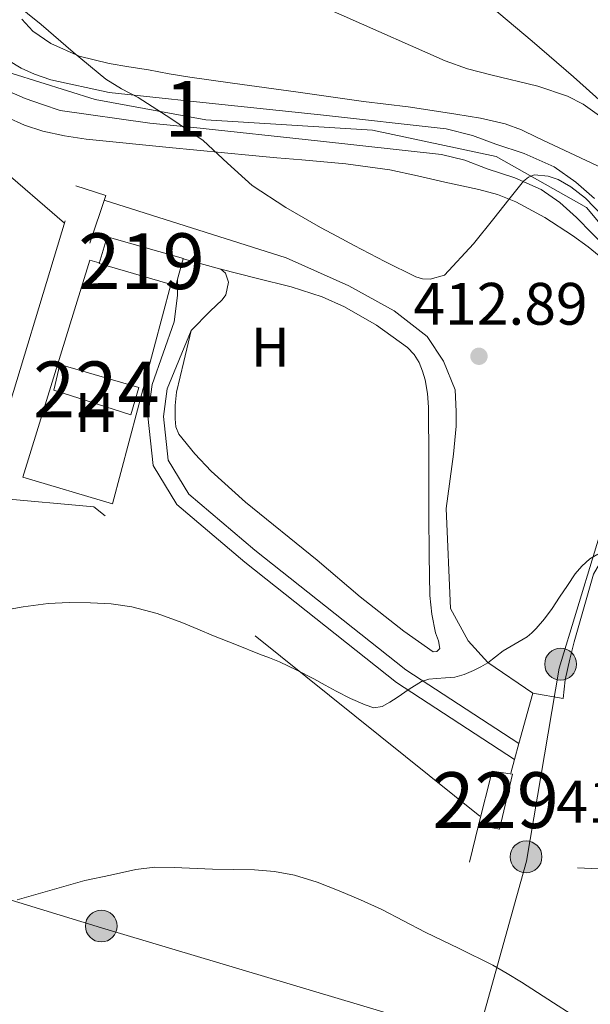
# Model space of a CAD drawing. Units: metres. Extents: x 607263 to 614156, y 4738520 to 4743265.
# Drawn here: x 609388 to 609490, y 4739414 to 4739590 of the extents above; entities that cross this region are included whole.
import ezdxf
from ezdxf.enums import TextEntityAlignment as Align

# ---------------------------------------------------------------- set-up
doc = ezdxf.new("R2010")
doc.units = ezdxf.units.M
doc.header["$MEASUREMENT"] = 0
for name, pattern in [('DGN Style 2', [86.1161, 51.66966, -34.44644]), ('DGN Style 3', [120.56254000000001, 86.1161, -34.44644]), ('DGN Style 4', [137.8718761, 68.89288, -34.44644, 0.0861161, -34.44644]), ('DGN Style 7', [172.2322, 77.50449, -34.44644, 25.83483, -34.44644])]:
    doc.linetypes.add(name, pattern=pattern)
for name, color, linetype, lineweight in [('Nivel 11', 7, 'Continuous', 0), ('Nivel 15', 7, 'Continuous', 0), ('Nivel 20', 7, 'Continuous', 0), ('Nivel 21', 7, 'Continuous', 0), ('Nivel 23', 7, 'Continuous', 0), ('Nivel 32', 7, 'Continuous', 0), ('Nivel 35', 7, 'Continuous', 0), ('Nivel 36', 7, 'Continuous', 0), ('Nivel 37', 7, 'Continuous', 0), ('Nivel 41', 7, 'Continuous', 0), ('Nivel 48', 7, 'Continuous', 0), ('Nivel 5', 7, 'Continuous', 0), ('Nivel 51', 7, 'Continuous', 0), ('Nivel 52', 7, 'Continuous', 0), ('Nivel 57', 7, 'Continuous', 0), ('Nivel 7', 7, 'Continuous', 0)]:
    doc.layers.add(name, color=color, linetype=linetype, lineweight=lineweight)
doc.styles.add('Style-arial', font='arial.shx', dxfattribs={"bigfont": 'arialbig.shx'})
doc.styles.add('Style-Arial Narrow', font='txt')

# ---------------------------------------------------------------- blocks, each defined once
blk = doc.blocks.new('5PATER')
at = {"layer": 'Nivel 7', "linetype": 'Continuous', "lineweight": 0}
h = blk.add_hatch(color=51, dxfattribs=at)
edge = h.paths.add_edge_path()
edge.add_ellipse((0.003913294523954391, 0.002099394798278809), major_axis=(-1.095731442372465, -1.110710699892244), ratio=0.9994222409660318, start_angle=0, end_angle=360)
blk = doc.blocks.new('5PELE')
at = {"layer": 'Nivel 32', "linetype": 'Continuous', "lineweight": 0}
h = blk.add_hatch(color=9, dxfattribs=at)
edge = h.paths.add_edge_path()
edge.add_arc((-0.0003973282873630524, -0.001487923786044121), 2.85, 0, 360)
at = {"layer": 'Nivel 32', "color": 252, "linetype": 'Continuous', "lineweight": 0}
blk.add_circle((-0.0003973282873630524, -0.001487923786044121, -0.001000000238434495), 2.85, dxfattribs=at)

msp = doc.modelspace()

# ---------------------------------------------------------------- linework, layer by layer
at = {"layer": 'Nivel 11', "color": 142, "linetype": 'Continuous', "lineweight": 13}
for points in [[(609386.129999999, 4739583, 408.29), (609388.3900000006, 4739581.630000001, 408.28), (609390.7699999996, 4739580.58, 408.29), (609393.7300000004, 4739579.560000001, 408.32), (609404.1400000006, 4739577.27, 408.41), (609411.9800000004, 4739576.439999999, 408.49), (609419.8200000003, 4739575.619999999, 408.56), (609442.0599999987, 4739573.279999999, 408.99), (609464.620000001, 4739570.779999999, 409.31), (609469.3200000003, 4739569.58, 409.31), (609473.5399999991, 4739568.02, 409.31), (609478.620000001, 4739566.35, 409.31), (609483.9800000004, 4739563.939999999, 409.31), (609487.8900000006, 4739561.23, 409.31), (609491.2100000009, 4739558.26, 409.31)], [(609493.6000000015, 4739549.140000001, 409.31), (609487.9899999984, 4739554.9, 409.31), (609485, 4739557.57, 409.31), (609481.6799999997, 4739559.869999999, 409.31), (609476.9299999997, 4739562, 409.31), (609472, 4739563.630000001, 409.31), (609467.9400000013, 4739565.130000001, 409.31), (609463.7800000012, 4739566.189999999, 409.31), (609441.5599999987, 4739568.65, 408.99), (609419.3299999982, 4739570.99, 408.56), (609411.4899999984, 4739571.82, 408.49), (609395.370000001, 4739574.08, 408.37), (609392.2199999988, 4739575.16, 408.32), (609389.0799999982, 4739576.24, 408.29), (609386.2300000004, 4739577.49, 408.28)]]:
    msp.add_polyline3d(points, dxfattribs=at)
at = {"layer": 'Nivel 15', "color": 51, "linetype": 'Continuous', "lineweight": 13, "elevation": 415.84, "flags": 128}
msp.add_lwpolyline([(609417.4499999993, 4739547.449999999), (609416.4400000013, 4739543.810000001)], dxfattribs=at)
at = {"layer": 'Nivel 15', "color": 51, "linetype": 'Continuous', "lineweight": 13}
msp.add_polyline3d([(609416.4400000013, 4739543.810000001, 415.84), (609416.1000000015, 4739542.609999999, 415.84), (609402.3500000015, 4739546.630000001, 415.84), (609403.8099999987, 4739551.43, 415.82), (609417.4800000004, 4739547.550000001, 415.84), (609417.4499999993, 4739547.449999999, 415.84)], dxfattribs=at)
at = {"layer": 'Nivel 15', "color": 7, "linetype": 'Continuous', "lineweight": 0}
msp.add_polyline3d([(609394.2300000004, 4739523.890000001, 413.44), (609395.3299999982, 4739528.51, 413.47), (609409.5199999996, 4739524.369999999, 413.47), (609408.0500000007, 4739519.51, 413.47), (609394.2300000004, 4739523.890000001, 413.44)], dxfattribs=at)
at = {"layer": 'Nivel 15', "color": 1, "linetype": 'Continuous', "lineweight": 0}
msp.add_polyline3d([(609472.879999999, 4739455.619999999, 418.59), (609476.4899999984, 4739455.08, 418.59), (609474.1799999997, 4739445.18, 418.78), (609470.4400000013, 4739445.890000001, 418.78), (609472.879999999, 4739455.619999999, 418.59)], dxfattribs=at)
at = {"layer": 'Nivel 20', "color": 7, "linetype": 'DGN Style 2', "lineweight": 0, "extrusion": (0.0002830178533322693, 0.001025656700476144, 0.9999994339644536), "elevation": 5451.172282092693, "flags": 128}
msp.add_lwpolyline([(609477.5173966885, 4739457.441856751), (609480.0173994154, 4739466.501861518)], dxfattribs=at)
at = {"layer": 'Nivel 20', "color": 7, "linetype": 'DGN Style 2', "lineweight": 0, "extrusion": (0.0009051506553791244, 0.003284072249644772, 0.9999941977690422), "elevation": 16534.01751796067, "flags": 128}
msp.add_lwpolyline([(609476.2523056418, 4739428.968840864), (609477.032314375, 4739431.798856124)], dxfattribs=at)
at = {"layer": 'Nivel 20', "color": 7, "linetype": 'DGN Style 2', "lineweight": 0, "elevation": 417.63, "flags": 128}
msp.add_lwpolyline([(609476.1999999993, 4739455.220000001), (609476.879999999, 4739457.710000001)], dxfattribs=at)
at = {"layer": 'Nivel 20', "color": 7, "linetype": 'DGN Style 2', "lineweight": 0}
for points in [[(609261.9100000001, 4739608.290000001, 411.57), (609269.5300000012, 4739608.67, 411.6), (609277.7800000012, 4739608.43, 411.73), (609315.1400000006, 4739602.85, 412.19), (609345.8099999987, 4739593.23, 412.16), (609352.6600000001, 4739588.960000001, 412.25), (609376.2800000012, 4739571.380000001, 412.73), (609383.1400000006, 4739565.060000001, 412.77), (609396.1400000006, 4739553.859999999, 413.24)], [(609470.6600000001, 4739447.52, 416.94), (609401.4400000013, 4739502.99, 414.38), (609381.2699999996, 4739504.82, 414.14), (609398.1799999997, 4739560.58, 413.12), (609403.5500000007, 4739558.790000001, 413.01), (609400.6799999997, 4739550.26, 413.13)], [(609480.1600000001, 4739469.6, 417.61), (609472.120000001, 4739475.1, 417.33), (609468.5599999987, 4739478.99, 416.83), (609465.3999999985, 4739484.77, 416.54), (609464.6400000006, 4739502.67, 416.29), (609465.9600000009, 4739512.460000001, 416.3), (609466.3999999985, 4739517.439999999, 416.3), (609466.3999999985, 4739520.08, 416.22), (609466.2300000004, 4739523.970000001, 416.16), (609464.1499999985, 4739529.1, 415.87), (609461.2199999988, 4739533.52, 415.76), (609455.2800000012, 4739538.140000001, 415.68), (609447.1400000006, 4739542.630000001, 415.5), (609435.9400000013, 4739547.65, 415.26), (609403.2800000012, 4739558.01, 414.65)], [(609540.7899999991, 4739449.199999999, 416.64), (609539.7899999991, 4739435.630000001, 417.15), (609468.8200000003, 4739439.25, 419.21), (609470.4400000013, 4739445.890000001, 418.78)]]:
    msp.add_polyline3d(points, dxfattribs=at)
at = {"layer": 'Nivel 21', "color": 7, "linetype": 'Continuous', "lineweight": 13}
for points in [[(609477.6600000001, 4739460.540000001, 415.81), (609457.3599999994, 4739473.779999999, 414.54), (609430.2899999991, 4739495.23, 413.98), (609418.4800000004, 4739505.27, 413.73), (609414.7699999996, 4739511.35, 413.73), (609413.9100000001, 4739519.220000001, 413.58), (609414.5799999982, 4739524.18, 413.58), (609418.8500000015, 4739534.630000001, 413.55), (609422.3099999987, 4739538.08, 413.52), (609424.4200000018, 4739540.1, 413.42), (609425.0899999999, 4739540.99, 413.42), (609425.5599999987, 4739543.300000001, 413.39), (609425.0599999987, 4739544.9, 413.39), (609424.2100000009, 4739545.6, 413.39), (609417.4499999993, 4739547.449999999, 413.29)], [(609476.879999999, 4739457.710000001, 415.81), (609455.7300000004, 4739471.5, 414.54), (609428.5199999996, 4739493.07, 413.98), (609416.3299999982, 4739503.42, 413.73), (609412.0599999987, 4739510.42, 413.73), (609411.0899999999, 4739519.25, 413.58), (609411.8599999994, 4739524.91, 413.58), (609415.8399999999, 4739536.189999999, 413.55), (609416.4400000013, 4739540.9, 413.42), (609416.4400000013, 4739543.810000001, 413.33)], [(609503.5700000003, 4739507.779999999, 415.1), (609496.7100000009, 4739500.67, 415.1), (609491.0300000012, 4739490.9, 415.23), (609487.6000000015, 4739478.77, 415.52), (609486.8200000003, 4739475.68, 415.57), (609485.9400000013, 4739471.970000001, 415.71), (609485.5899999999, 4739468.640000001, 415.76), (609480.1600000001, 4739469.6, 415.74)]]:
    msp.add_polyline3d(points, dxfattribs=at)
at = {"layer": 'Nivel 23', "color": 70, "linetype": 'DGN Style 4', "lineweight": 0}
msp.add_polyline3d([(609386.75, 4739580.720000001, 413.55), (609401.6499999985, 4739576.02, 413.9), (609421.5, 4739572.359999999, 413.58), (609451.3999999985, 4739570.550000001, 413.65), (609473.6099999994, 4739565.84, 414.23), (609489.8099999987, 4739556.689999999, 413.85), (609504.6999999993, 4739538.65, 413.25), (609508.8599999994, 4739525.890000001, 414.3), (609509.9100000001, 4739517.27, 413.73), (609512.5199999996, 4739511.25, 413.15), (609517.4899999984, 4739507.59, 412.8), (609533.9499999993, 4739501.32, 410.62), (609548.5799999982, 4739499.23, 411.07), (609561.120000001, 4739499.49, 412.25), (609581.5799999982, 4739501.33, 413.08), (609600.3900000006, 4739504.199999999, 413.19), (609617.8999999985, 4739508.91, 413.61), (609634.1000000015, 4739510.74, 413.66)], dxfattribs=at)
at = {"layer": 'Nivel 32', "color": 6, "linetype": 'DGN Style 7', "lineweight": 0}
for points in [[(609717.3200000003, 4739332.43, 419.8), (609668.1999999993, 4739346.689999999, 421.94), (609620.6700000018, 4739360.16, 428.27), (609569.1700000018, 4739376.800000001, 428.86), (609520.0500000007, 4739391.060000001, 424.07), (609470.0899999999, 4739407.439999999, 423.37), (609402.8000000007, 4739427.51, 421.26), (609335.4600000009, 4739448.109999999, 417.02), (609265.7399999984, 4739469.5, 414.93), (609199.9800000004, 4739490.890000001, 413.13), (609114.2600000016, 4739517.220000001, 411.53), (608966.1099999994, 4739539.41, 411.35), (608884.5100000016, 4739578.25, 410), (608848.0599999987, 4739566.369999999, 409.93), (608821.129999999, 4739519.6, 408.43), (608797.3599999994, 4739483.140000001, 407.24), (608772.8000000007, 4739446.67, 406.89), (608752.1999999993, 4739428.449999999, 407.72)], [(609496.6700000018, 4739512.880000001, 412.15), (609484.8900000006, 4739474.050000001, 415.56), (609479.0199999996, 4739439.470000001, 417.67), (609470.0899999999, 4739407.439999999, 423.37), (609475.75, 4739357.41, 437.51), (609479.9899999984, 4739335.869999999, 441.12)]]:
    msp.add_polyline3d(points, dxfattribs=at)
at = {"layer": 'Nivel 35', "color": 92, "linetype": 'DGN Style 3', "lineweight": 0}
for points in [[(609494.3500000015, 4739553.449999999, 420.34), (609489.5899999999, 4739558.34, 420.33), (609487.0100000016, 4739560.380000001, 420.29), (609484.6999999993, 4739561.67, 420.25), (609482.9200000018, 4739562.310000001, 420.21), (609480.4400000013, 4739562.5, 420.17), (609479.379999999, 4739562.130000001, 420.16), (609478.5, 4739561.41, 420.16), (609475.8399999999, 4739558.08, 420.17), (609473.1900000013, 4739554.720000001, 420.19), (609469.5199999996, 4739550.140000001, 420.23), (609464.3399999999, 4739544.540000001, 420.27), (609461.7300000004, 4739543.810000001, 420.27), (609460.3999999985, 4739543.880000001, 420.26), (609459.1900000013, 4739544.26, 420.25), (609453.629999999, 4739547.01, 420.2), (609448.1000000015, 4739549.869999999, 420.13), (609445.1000000015, 4739551.460000001, 420.07), (609442.1000000015, 4739553.060000001, 420.01), (609435.8599999994, 4739556.66, 419.87), (609429.8299999982, 4739560.609999999, 419.71), (609425.4200000018, 4739564.619999999, 419.48), (609421.0500000007, 4739568.67, 419.29), (609415.2600000016, 4739572.619999999, 419.23), (609409.3500000015, 4739576.369999999, 419.17), (609406.4100000001, 4739577.949999999, 419.14), (609403.5700000003, 4739579.68, 419.1), (609397.7300000004, 4739584.540000001, 418.91), (609391.9600000009, 4739589.49, 418.67), (609387.0799999982, 4739593.43, 418.5)], [(609472.5500000007, 4739592.779999999, 420.7), (609480.0399999991, 4739586.470000001, 420.7), (609487.4899999984, 4739580.109999999, 420.7), (609492.5799999982, 4739575.52, 420.7), (609497.6099999994, 4739570.859999999, 420.7), (609501.4600000009, 4739567.279999999, 420.7), (609505.3000000007, 4739563.68, 420.7), (609511.879999999, 4739558.109999999, 420.71), (609518.5199999996, 4739552.48, 420.72), (609520.4699999988, 4739550.24, 420.72), (609522.6600000001, 4739546.369999999, 420.73), (609524.3200000003, 4739542.16, 420.73), (609524.9200000018, 4739539.17, 420.73), (609524.7899999991, 4739536.140000001, 420.72), (609523.7399999984, 4739532.4, 420.72), (609522.7800000012, 4739530.66, 420.72), (609521.4899999984, 4739529.060000001, 420.72), (609520.4299999997, 4739528.25, 420.72), (609518.1499999985, 4739527.640000001, 420.72), (609516.2800000012, 4739527.75, 420.72), (609513.5799999982, 4739528.689999999, 420.72), (609511.4800000004, 4739530.300000001, 420.72)]]:
    msp.add_polyline3d(points, dxfattribs=at)
at = {"layer": 'Nivel 36', "color": 92, "linetype": 'Continuous', "lineweight": 0}
for points in [[(609502.120000001, 4739564.52, 413.92), (609497.1400000006, 4739568.82, 413.72), (609492.1499999985, 4739573.119999999, 413.52), (609489.1999999993, 4739575.220000001, 413.41), (609486.370000001, 4739576.630000001, 413.33), (609481.0399999991, 4739578.43, 413.21), (609472.6099999994, 4739580.43, 413.09), (609468.4400000013, 4739581.540000001, 413.04), (609464.4499999993, 4739582.99, 413.01), (609446.3500000015, 4739590.970000001, 413.05), (609428.25, 4739598.93, 413.1), (609401.5599999987, 4739610.57, 412.8), (609374.6799999997, 4739621.859999999, 412.53)], [(609402.379999999, 4739546.74, 413.2), (609400.6799999997, 4739547.23, 413.2), (609388.6600000001, 4739508.290000001, 413.2), (609404.7600000016, 4739503.51, 413.25), (609415.2199999988, 4739542.859999999, 413.21)], [(609424.2100000009, 4739545.6, 413.39), (609430.5100000016, 4739544.02, 413.45), (609436.8000000007, 4739542.43, 413.5), (609442.370000001, 4739540.65, 413.51), (609446.3599999994, 4739538.869999999, 413.49), (609452.129999999, 4739535.550000001, 413.45), (609457.6700000018, 4739531.540000001, 413.44), (609458.870000001, 4739530.310000001, 413.46), (609459.75, 4739528.85, 413.49), (609460.3999999985, 4739527.32, 413.49), (609460.8399999999, 4739525.74, 413.49), (609461.2600000016, 4739523.300000001, 413.49), (609461.4600000009, 4739520.85, 413.49), (609461.5, 4739511.23, 413.49), (609461.5399999991, 4739501.619999999, 413.52), (609461.6000000015, 4739494.35, 413.68), (609461.6799999997, 4739487.09, 413.85), (609462.0599999987, 4739483.73, 413.87), (609462.6900000013, 4739480.380000001, 413.89), (609463.2699999996, 4739478.970000001, 413.89), (609463.4899999984, 4739477.58, 413.89), (609462.9600000009, 4739477.060000001, 413.87), (609462.2800000012, 4739477.02, 413.85), (609457.0399999991, 4739480.710000001, 413.75), (609449.2199999988, 4739486.869999999, 413.63), (609441.4600000009, 4739493.41, 413.53), (609428.620000001, 4739503.810000001, 413.57), (609422.4800000004, 4739509.380000001, 413.6), (609419.5300000012, 4739512.52, 413.57), (609416.6799999997, 4739516, 413.52), (609416.1099999994, 4739517.35, 413.48), (609416, 4739518.790000001, 413.44), (609415.9800000004, 4739521.17, 413.33), (609416.2600000016, 4739523.540000001, 413.28), (609417.5599999987, 4739529.08, 413.41), (609418.8500000015, 4739534.630000001, 413.55)]]:
    msp.add_polyline3d(points, dxfattribs=at)
at = {"layer": 'Nivel 5', "color": 30, "linetype": 'Continuous', "lineweight": 0, "flags": 128}
for points, elevation in [([(609388.5, 4739590.439999999), (609390.4800000004, 4739588.290000001), (609393.6900000013, 4739586.09), (609398.7899999991, 4739583.790000001), (609404.1799999997, 4739582.470000001), (609407.6900000013, 4739581.91), (609411.1999999993, 4739581.35), (609414.9200000018, 4739580.66), (609418.6600000001, 4739580.040000001), (609422.4699999988, 4739579.51), (609426.2899999991, 4739578.98), (609438.0500000007, 4739577.33), (609449.8099999987, 4739575.689999999), (609453.8000000007, 4739575.189999999), (609457.7899999991, 4739574.710000001), (609462.0799999982, 4739574.09), (609466.3500000015, 4739573.43), (609470.8000000007, 4739572.68), (609475.1999999993, 4739571.68), (609478.1099999994, 4739570.58), (609480.9299999997, 4739569.199999999), (609492.6799999997, 4739563.74)], 410.01), ([(609492.75, 4739547.460000001), (609490.0899999999, 4739549.609999999), (609487.3099999987, 4739551.619999999), (609482.3399999999, 4739554.869999999), (609477.0899999999, 4739557.67), (609473.8500000015, 4739558.970000001), (609470.5100000016, 4739559.91), (609467.4499999993, 4739560.550000001), (609464.379999999, 4739561.189999999), (609459.4600000009, 4739562.35), (609454.5100000016, 4739563.41), (609446.6400000006, 4739564.470000001), (609438.7399999984, 4739565.189999999), (609434.2699999996, 4739565.59), (609429.8099999987, 4739565.99), (609414.9200000018, 4739567.43), (609400.0500000007, 4739568.949999999), (609396.1499999985, 4739569.52), (609392.2899999991, 4739570.369999999), (609388.9899999984, 4739571.460000001), (609385.7899999991, 4739572.85)], 410.01), ([(609491.8000000007, 4739494.529999999), (609490.370000001, 4739493.65), (609488.9499999993, 4739492.380000001), (609487.7699999996, 4739490.949999999), (609486.370000001, 4739488.869999999), (609484.9699999988, 4739486.790000001), (609484.3000000007, 4739485.77), (609483.629999999, 4739484.76), (609482.25, 4739482.93), (609480.75, 4739481.189999999), (609480, 4739480.4), (609479.1799999997, 4739479.699999999), (609477.0199999996, 4739478.41), (609474.8299999982, 4739477.17), (609473.4699999988, 4739476.1), (609472.0899999999, 4739475.040000001), (609470.8299999982, 4739474.300000001), (609469.5, 4739473.65), (609467.8599999994, 4739472.949999999), (609466.1600000001, 4739472.449999999), (609464.5100000016, 4739472.310000001), (609462.8599999994, 4739472.23), (609461.5, 4739472.09), (609460.1900000013, 4739471.699999999), (609457.9699999988, 4739470.290000001), (609455.8500000015, 4739468.800000001), (609454.5199999996, 4739467.949999999), (609453.1600000001, 4739467.16), (609451.6499999985, 4739466.970000001), (609450.1099999994, 4739467.460000001), (609447.4699999988, 4739468.640000001), (609444.8900000006, 4739469.92), (609442.8999999985, 4739471.029999999), (609440.9100000001, 4739472.119999999), (609437.8599999994, 4739473.720000001), (609434.75, 4739475.17), (609432.9299999997, 4739475.890000001), (609431.120000001, 4739476.6), (609427, 4739478.24), (609422.879999999, 4739479.890000001), (609420.0500000007, 4739481.08), (609417.2300000004, 4739482.279999999), (609412.7899999991, 4739483.880000001), (609408.2100000009, 4739485.060000001), (609404.5199999996, 4739485.58), (609400.8099999987, 4739485.779999999), (609397, 4739485.85), (609393.1999999993, 4739485.67), (609388.7699999996, 4739485.07), (609384.370000001, 4739484.26)], 415.01), ([(609487.0700000003, 4739412.01), (609483.8500000015, 4739414.08), (609480.9899999984, 4739415.93), (609478.120000001, 4739417.779999999), (609475.5899999999, 4739419.34), (609472.9899999984, 4739420.790000001), (609466.9299999997, 4739423.779999999), (609460.8599999994, 4739426.74), (609456.9699999988, 4739428.76), (609453.0799999982, 4739430.77), (609449.2800000012, 4739432.529999999), (609445.4200000018, 4739434.16), (609441.4899999984, 4739435.689999999), (609437.4400000013, 4739436.93), (609433.8399999999, 4739437.619999999), (609430.2199999988, 4739437.890000001), (609426.4800000004, 4739437.949999999), (609422.7300000004, 4739437.99), (609415.8200000003, 4739438.33), (609412.370000001, 4739438.359999999), (609408.9699999988, 4739437.939999999), (609404.3900000006, 4739436.970000001), (609399.8000000007, 4739435.99), (609387.6799999997, 4739432.529999999)], 420.01)]:
    msp.add_lwpolyline(points, dxfattribs=dict(at, elevation=elevation))
at = {"layer": 'Nivel 51', "color": 151, "linetype": 'Continuous', "lineweight": 13}
for points in [[(609491.2100000009, 4739558.26, 409.31), (609487.8900000006, 4739561.23, 409.31), (609483.9800000004, 4739563.939999999, 409.31), (609478.620000001, 4739566.35, 409.31), (609473.5399999991, 4739568.02, 409.31), (609469.3200000003, 4739569.58, 409.31), (609464.620000001, 4739570.779999999, 409.31), (609442.0599999987, 4739573.279999999, 408.99), (609419.8200000003, 4739575.619999999, 408.56), (609411.9800000004, 4739576.439999999, 408.49), (609404.1400000006, 4739577.27, 408.41), (609393.7300000004, 4739579.560000001, 408.32), (609390.7699999996, 4739580.58, 408.29), (609388.3900000006, 4739581.630000001, 408.28), (609386.129999999, 4739583, 408.29)], [(609386.2300000004, 4739577.49, 408.28), (609389.0799999982, 4739576.24, 408.29), (609392.2199999988, 4739575.16, 408.32), (609395.370000001, 4739574.08, 408.37), (609411.4899999984, 4739571.82, 408.49), (609419.3299999982, 4739570.99, 408.56), (609441.5599999987, 4739568.65, 408.99), (609463.7800000012, 4739566.189999999, 409.31), (609467.9400000013, 4739565.130000001, 409.31), (609472, 4739563.630000001, 409.31), (609476.9299999997, 4739562, 409.31), (609481.6799999997, 4739559.869999999, 409.31), (609485, 4739557.57, 409.31), (609487.9899999984, 4739554.9, 409.31), (609493.6000000015, 4739549.140000001, 409.31)]]:
    msp.add_polyline3d(points, dxfattribs=at)
at = {"layer": 'Nivel 52', "color": 1, "linetype": 'Continuous', "lineweight": 13}
msp.add_polyline3d([(609416.4400000013, 4739543.810000001, 415.84), (609417.4499999993, 4739547.449999999, 415.84), (609417.4800000004, 4739547.550000001, 415.84), (609403.8099999987, 4739551.43, 415.82), (609402.3500000015, 4739546.630000001, 415.84), (609416.1000000015, 4739542.609999999, 415.84)], close=True, dxfattribs=at)
at = {"layer": 'Nivel 52', "color": 7, "linetype": 'Continuous', "lineweight": 0}
msp.add_3dface([(609394.2300000004, 4739523.890000001, 413.44), (609408.0500000007, 4739519.51, 413.47), (609409.5199999996, 4739524.369999999, 413.47), (609395.3299999982, 4739528.51, 413.47)], dxfattribs=at)
at = {"layer": 'Nivel 52', "color": 1, "linetype": 'Continuous', "lineweight": 0}
msp.add_3dface([(609472.879999999, 4739455.619999999, 418.59), (609470.4400000013, 4739445.890000001, 418.78), (609474.1799999997, 4739445.18, 418.78), (609476.4899999984, 4739455.08, 418.59)], dxfattribs=at)
at = {"layer": 'Nivel 57', "color": 92, "linetype": 'DGN Style 3', "lineweight": 0}
for points in [[(609387.0799999982, 4739593.43, 418.5), (609391.9600000009, 4739589.49, 418.67), (609397.7300000004, 4739584.540000001, 418.91), (609403.5700000003, 4739579.68, 419.1), (609406.4100000001, 4739577.949999999, 419.14), (609409.3500000015, 4739576.369999999, 419.17), (609415.2600000016, 4739572.619999999, 419.23), (609421.0500000007, 4739568.67, 419.29), (609425.4200000018, 4739564.619999999, 419.48), (609429.8299999982, 4739560.609999999, 419.71), (609435.8599999994, 4739556.66, 419.87), (609442.1000000015, 4739553.060000001, 420.01), (609445.1000000015, 4739551.460000001, 420.07), (609448.1000000015, 4739549.869999999, 420.13), (609453.629999999, 4739547.01, 420.2), (609459.1900000013, 4739544.26, 420.25), (609460.3999999985, 4739543.880000001, 420.26), (609461.7300000004, 4739543.810000001, 420.27), (609464.3399999999, 4739544.540000001, 420.27), (609469.5199999996, 4739550.140000001, 420.23), (609473.1900000013, 4739554.720000001, 420.19), (609475.8399999999, 4739558.08, 420.17), (609478.5, 4739561.41, 420.16), (609479.379999999, 4739562.130000001, 420.16), (609480.4400000013, 4739562.5, 420.17), (609482.9200000018, 4739562.310000001, 420.21), (609484.6999999993, 4739561.67, 420.25), (609487.0100000016, 4739560.380000001, 420.29), (609489.5899999999, 4739558.34, 420.33), (609494.3500000015, 4739553.449999999, 420.34)], [(609492.5799999982, 4739575.52, 420.7), (609487.4899999984, 4739580.109999999, 420.7), (609480.0399999991, 4739586.470000001, 420.7), (609472.5500000007, 4739592.779999999, 420.7)]]:
    msp.add_polyline3d(points, dxfattribs=at)

# ---------------------------------------------------------------- block references
at = {"layer": 'Nivel 32', "color": 252, "linetype": 'Continuous', "lineweight": 0}
for p in [(609485.1499999985, 4739474.779999999, 415.53), (609478.9499999993, 4739440.23, 417.59), (609402.75, 4739427.82, 421.22)]:
    msp.add_blockref('5PELE', p, dxfattribs=at)
at = {"layer": 'Nivel 7', "color": 51, "linetype": 'Continuous', "lineweight": 0}
msp.add_blockref('5PATER', (609470.5, 4739529.99, 412.9), dxfattribs=at)

# ---------------------------------------------------------------- texts
at = {"layer": 'Nivel 37', "color": 92, "linetype": 'Continuous', "lineweight": 0, "style": 'Style-Arial Narrow'}
for p in [(609433.0892019719, 4739531.61998, 413.51), (609401.5192019716, 4739519.909979999, 413.21)]:
    msp.add_text('H', height=6.99996, dxfattribs=at).set_placement(p, align=Align.MIDDLE_CENTER)
at = {"layer": 'Nivel 41', "color": 7, "linetype": 'Continuous', "lineweight": 0, "style": 'Style-arial'}
for s, p in [('412.89', (609458.75, 4739535.65, 412.9)), ('416.04', (609484.379999999, 4739446.369999999, 416.05))]:
    msp.add_text(s, height=7.5, dxfattribs=at).set_placement(p)
at = {"layer": 'Nivel 48', "color": 92, "linetype": 'Continuous', "lineweight": 0, "style": 'Style-Arial Narrow'}
msp.add_text('1', height=9.99996, dxfattribs=at).set_placement((609417.8451870121, 4739574.36998, 413.62), align=Align.MIDDLE_CENTER)
at = {"layer": 'Nivel 48', "color": 1, "linetype": 'Continuous', "lineweight": 0, "style": 'Style-Arial Narrow'}
msp.add_text('219', height=9.99996, dxfattribs=at).set_placement((609409.9646221027, 4739547.03998, 413.25), align=Align.MIDDLE_CENTER)
at = {"layer": 'Nivel 48', "color": 7, "linetype": 'Continuous', "lineweight": 0, "style": 'Style-Arial Narrow'}
for s, p in [('224', (609401.8646221049, 4739524.04998, 413.21)), ('229', (609473.4946221039, 4739450.399979999, 416.78))]:
    msp.add_text(s, height=9.99996, dxfattribs=at).set_placement(p, align=Align.MIDDLE_CENTER)

doc.saveas('drawing.dxf')
